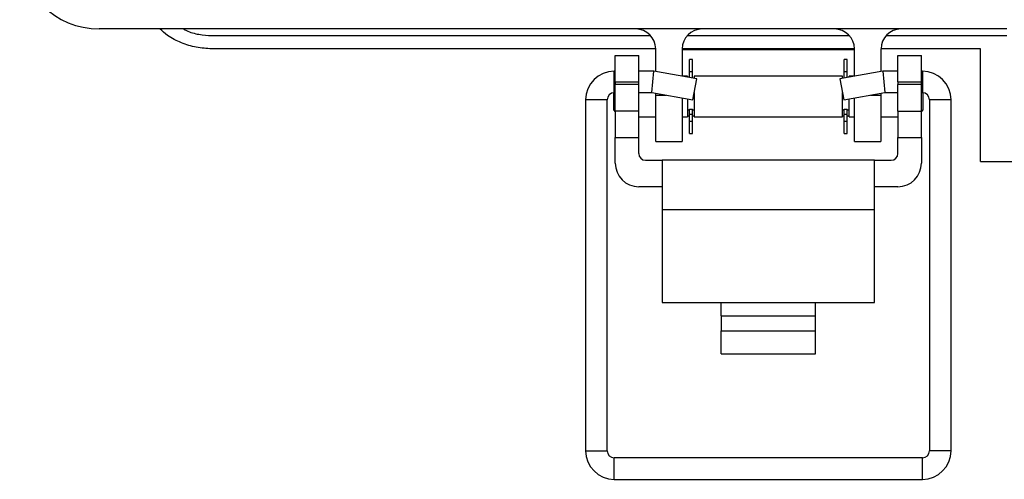
# Model space of a CAD drawing. Units: inches. Extents: x 0.5 to 8, y 0.3 to 10.7.
# Drawn here: x 1.2 to 2.7, y 4.2 to 4.9 of the extents above; entities that cross this region are included whole.
import ezdxf

# ---------------------------------------------------------------- set-up
doc = ezdxf.new("R2010")
doc.units = ezdxf.units.IN
doc.header["$MEASUREMENT"] = 0

msp = doc.modelspace()

# ---------------------------------------------------------------- linework, layer by layer
at = {"color": 7, "linetype": 'Continuous', "lineweight": 25}
for p, q in [((2.6982, 4.9121), (1.3498, 4.9121)), ((1.5171, 4.9022), (2.1691, 4.9022)), ((2.2235, 4.9022), (2.4643, 4.9022)), ((2.5187, 4.9022), (2.6982, 4.9022)), ((2.1766, 4.8826), (1.5171, 4.8826)), ((2.1164, 4.8727), (2.1514, 4.8727)), ((2.1164, 4.8333), (2.1164, 4.8727)), ((2.1514, 4.8333), (2.1514, 4.8727)), ((2.1766, 4.8488), (2.1766, 4.8826)), ((2.4719, 4.8826), (2.2159, 4.8826)), ((2.2159, 4.8826), (2.2159, 4.8418)), ((2.4719, 4.8812), (2.2159, 4.8812)), ((2.4719, 4.8418), (2.4719, 4.8826)), ((2.6589, 4.8826), (2.5112, 4.8826)), ((2.5112, 4.8826), (2.5112, 4.8488)), ((2.5364, 4.8727), (2.5714, 4.8727)), ((2.5364, 4.8333), (2.5364, 4.8727)), ((2.5714, 4.8333), (2.5714, 4.8727)), ((2.6589, 4.7152), (2.6589, 4.8826)), ((2.231, 4.8666), (2.2267, 4.8666)), ((2.2267, 4.8486), (2.2267, 4.8666)), ((2.231, 4.8486), (2.231, 4.8666)), ((2.4611, 4.8666), (2.4568, 4.8666)), ((2.4568, 4.8486), (2.4568, 4.8666)), ((2.4611, 4.8486), (2.4611, 4.8666)), ((2.1164, 4.8493), (2.1151, 4.8493)), ((2.1151, 4.8174), (2.1151, 4.8493)), ((2.1736, 4.8493), (2.1514, 4.8493)), ((2.1708, 4.8174), (2.1736, 4.8493)), ((2.2375, 4.8381), (2.1736, 4.8493)), ((2.2267, 4.84), (2.2267, 4.8486)), ((2.2267, 4.8486), (2.231, 4.8486)), ((2.231, 4.8392), (2.231, 4.8486)), ((2.5142, 4.8493), (2.4503, 4.8381)), ((2.4568, 4.8392), (2.4568, 4.8486)), ((2.4568, 4.8486), (2.4611, 4.8486)), ((2.4611, 4.84), (2.4611, 4.8486)), ((2.5364, 4.8493), (2.5142, 4.8493)), ((2.5142, 4.8493), (2.517, 4.8174)), ((2.5727, 4.8493), (2.5714, 4.8493)), ((2.5727, 4.8493), (2.5727, 4.8174)), ((2.1164, 4.8333), (2.1514, 4.8333)), ((2.1164, 4.8333), (2.1164, 4.8294)), ((2.1514, 4.8294), (2.1164, 4.8294)), ((2.1164, 4.79), (2.1164, 4.8294)), ((2.1514, 4.8294), (2.1514, 4.8333)), ((2.1514, 4.79), (2.1514, 4.8294)), ((2.2239, 4.8417), (2.2167, 4.8417)), ((2.2239, 4.8417), (2.2239, 4.8405)), ((2.2319, 4.8066), (2.2375, 4.8381)), ((2.4539, 4.8417), (2.2339, 4.8417)), ((2.2339, 4.8417), (2.2339, 4.8387)), ((2.4503, 4.8381), (2.4559, 4.8066)), ((2.4539, 4.8387), (2.4539, 4.8417)), ((2.4711, 4.8417), (2.4639, 4.8417)), ((2.4639, 4.8405), (2.4639, 4.8417)), ((2.5364, 4.8333), (2.5714, 4.8333)), ((2.5364, 4.8333), (2.5364, 4.8294)), ((2.5364, 4.79), (2.5364, 4.8294)), ((2.5714, 4.8294), (2.5364, 4.8294)), ((2.5714, 4.8294), (2.5714, 4.8333)), ((2.5714, 4.79), (2.5714, 4.8294)), ((2.1138, 4.8173), (2.1138, 4.7917)), ((2.1151, 4.8174), (2.1164, 4.8174)), ((2.1514, 4.8174), (2.1708, 4.8174)), ((2.1708, 4.8174), (2.2319, 4.8066)), ((2.1766, 4.8137), (2.1766, 4.8164)), ((2.1766, 4.7448), (2.1766, 4.8137)), ((2.1766, 4.8137), (2.1919, 4.8137)), ((2.2339, 4.8176), (2.2339, 4.7817)), ((2.4539, 4.7817), (2.4539, 4.8176)), ((2.4559, 4.8066), (2.517, 4.8174)), ((2.4959, 4.8137), (2.5112, 4.8137)), ((2.5112, 4.8164), (2.5112, 4.8137)), ((2.5112, 4.8137), (2.5112, 4.7448)), ((2.517, 4.8174), (2.5364, 4.8174)), ((2.5714, 4.8174), (2.5727, 4.8174)), ((2.574, 4.8117), (2.574, 4.8173)), ((2.0725, 4.8067), (2.0725, 4.2852)), ((2.1044, 4.8067), (2.0725, 4.8067)), ((2.1044, 4.2852), (2.1044, 4.8067)), ((2.2159, 4.8094), (2.2159, 4.7448)), ((2.2239, 4.808), (2.2239, 4.7817)), ((2.4639, 4.7817), (2.4639, 4.808)), ((2.4719, 4.7448), (2.4719, 4.8094)), ((2.574, 4.7917), (2.574, 4.8117)), ((2.5834, 4.8067), (2.5834, 4.2852)), ((2.5993, 4.8067), (2.5834, 4.8067)), ((2.6153, 4.8067), (2.5993, 4.8067)), ((2.6153, 4.2852), (2.6153, 4.8067)), ((2.1138, 4.7917), (2.1164, 4.7891)), ((2.1514, 4.79), (2.1164, 4.79)), ((2.1164, 4.79), (2.1164, 4.7507)), ((2.1514, 4.7507), (2.1514, 4.79)), ((2.2239, 4.7917), (2.2267, 4.7917)), ((2.2267, 4.793), (2.231, 4.793)), ((2.2267, 4.7856), (2.2267, 4.793)), ((2.2267, 4.7856), (2.231, 4.7856)), ((2.2267, 4.7748), (2.2267, 4.7856)), ((2.231, 4.7856), (2.231, 4.793)), ((2.231, 4.7917), (2.2339, 4.7917)), ((2.231, 4.7748), (2.231, 4.7856)), ((2.4539, 4.7917), (2.4568, 4.7917)), ((2.4568, 4.793), (2.4611, 4.793)), ((2.4568, 4.7856), (2.4568, 4.793)), ((2.4568, 4.7748), (2.4568, 4.7856)), ((2.4568, 4.7856), (2.4611, 4.7856)), ((2.4611, 4.7856), (2.4611, 4.793)), ((2.4611, 4.7917), (2.4639, 4.7917)), ((2.4611, 4.7748), (2.4611, 4.7856)), ((2.5364, 4.79), (2.5714, 4.79)), ((2.5364, 4.79), (2.5364, 4.7507)), ((2.5714, 4.7891), (2.574, 4.7917)), ((2.5714, 4.7507), (2.5714, 4.79)), ((2.1514, 4.7817), (2.1766, 4.7817)), ((2.2159, 4.7817), (2.2239, 4.7817)), ((2.2239, 4.7828), (2.2267, 4.7828)), ((2.2267, 4.7748), (2.231, 4.7748)), ((2.2267, 4.7568), (2.2267, 4.7748)), ((2.231, 4.7828), (2.2339, 4.7828)), ((2.231, 4.7568), (2.231, 4.7748)), ((2.2339, 4.7817), (2.4539, 4.7817)), ((2.4539, 4.7828), (2.4568, 4.7828)), ((2.4568, 4.7748), (2.4611, 4.7748)), ((2.4568, 4.7568), (2.4568, 4.7748)), ((2.4611, 4.7828), (2.4639, 4.7828)), ((2.4611, 4.7568), (2.4611, 4.7748)), ((2.4639, 4.7817), (2.4719, 4.7817)), ((2.5112, 4.7817), (2.5364, 4.7817)), ((2.2267, 4.7568), (2.231, 4.7568)), ((2.4568, 4.7568), (2.4611, 4.7568)), ((2.1164, 4.7507), (2.1514, 4.7507)), ((2.1164, 4.7126), (2.1164, 4.7507)), ((2.1514, 4.7269), (2.1514, 4.7507)), ((2.1766, 4.7448), (2.2159, 4.7448)), ((2.4719, 4.7448), (2.5112, 4.7448)), ((2.5364, 4.7507), (2.5714, 4.7507)), ((2.5364, 4.7269), (2.5364, 4.7507)), ((2.5714, 4.7507), (2.5714, 4.7126)), ((2.1614, 4.7169), (2.1864, 4.7169)), ((2.1864, 4.7169), (2.1864, 4.6431)), ((2.5014, 4.7169), (2.1864, 4.7169)), ((2.5014, 4.6431), (2.5014, 4.7169)), ((2.5014, 4.7169), (2.5264, 4.7169)), ((2.6589, 4.7152), (2.777, 4.7152)), ((2.1864, 4.6776), (2.1514, 4.6776)), ((2.5364, 4.6776), (2.5014, 4.6776)), ((2.5014, 4.6431), (2.1864, 4.6431)), ((2.1864, 4.6431), (2.1864, 4.5055)), ((2.5014, 4.5055), (2.5014, 4.6431)), ((2.1864, 4.5055), (2.2739, 4.5055)), ((2.2739, 4.5055), (2.4139, 4.5055)), ((2.2739, 4.4857), (2.2739, 4.5055)), ((2.4139, 4.5055), (2.5014, 4.5055)), ((2.4139, 4.4857), (2.4139, 4.5055)), ((2.2739, 4.4857), (2.2739, 4.4634)), ((2.2739, 4.4857), (2.4139, 4.4857)), ((2.4139, 4.4634), (2.4139, 4.4857)), ((2.2739, 4.4293), (2.2739, 4.4634)), ((2.2739, 4.4634), (2.4139, 4.4634)), ((2.4139, 4.4293), (2.4139, 4.4634)), ((2.2739, 4.4293), (2.4139, 4.4293)), ((2.0725, 4.2852), (2.1044, 4.2852)), ((2.5727, 4.2746), (2.1151, 4.2746)), ((2.1151, 4.2426), (2.1151, 4.2746)), ((2.5727, 4.2426), (2.5727, 4.2746)), ((2.6153, 4.2852), (2.5834, 4.2852)), ((2.1151, 4.2426), (2.5727, 4.2426))]:
    msp.add_line(p, q, dxfattribs=at)
for centre, radius, start, end in [((1.3498, 5.0302), 0.1181, 180, 270), ((2.1471, 4.8826), 0.0295, 0, 90), ((2.2455, 4.8826), 0.0295, 90, 180), ((2.4423, 4.8826), 0.0295, 0, 90), ((2.5408, 4.8826), 0.0295, 90, 180), ((2.1151, 4.8067), 0.0426, 90, 180), ((2.5727, 4.8067), 0.0426, 360, 90), ((2.1151, 4.8067), 0.0106, 90, 180), ((2.5727, 4.8067), 0.0106, 360, 90), ((2.1614, 4.7269), 0.01, 180, 270), ((2.5264, 4.7269), 0.01, 270, 0), ((2.1514, 4.7126), 0.035, 180, 270), ((2.5364, 4.7126), 0.035, 270, 0), ((2.1151, 4.2852), 0.0426, 180, 270), ((2.1151, 4.2852), 0.0106, 180, 270), ((2.5727, 4.2852), 0.0426, 270, 0), ((2.5727, 4.2852), 0.0106, 270, 0)]:
    msp.add_arc(centre, radius, start, end, dxfattribs=at)
for points, knots in [([(1.5171, 4.8826), (1.5094, 4.883), (1.4939, 4.8839), (1.4717, 4.891), (1.4532, 4.9003), (1.4436, 4.9087), (1.4398, 4.9121)], [0, 0, 0, 0, 0.273591, 0.547181, 0.820772, 1, 1, 1, 1]), ([(1.4751, 4.9121), (1.4765, 4.9113), (1.4836, 4.9073), (1.4979, 4.9035), (1.5107, 4.9027), (1.5171, 4.9022)], [0, 0, 0, 0, 0.114421, 0.557211, 1, 1, 1, 1])]:
    msp.add_open_spline(points, degree=3, knots=knots, dxfattribs=at)

doc.saveas('drawing.dxf')
